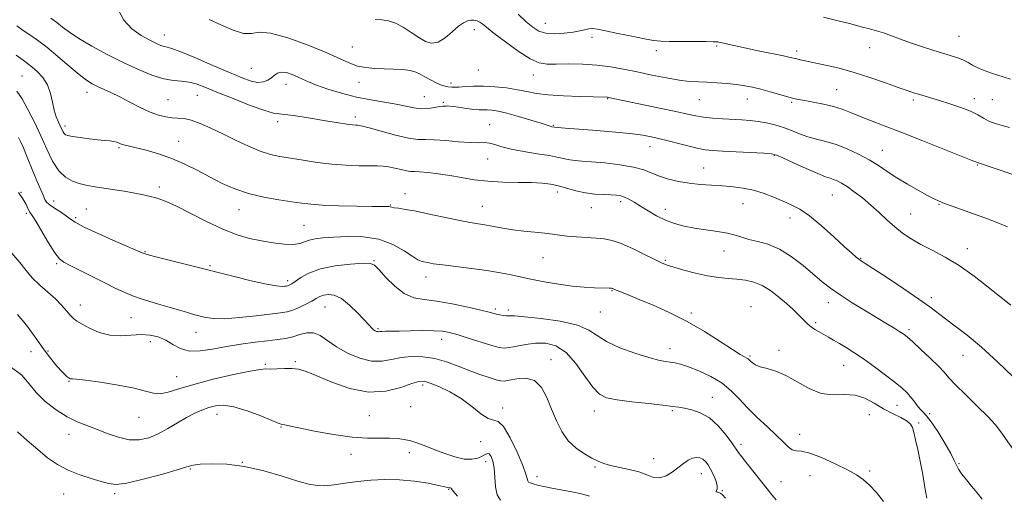
# Model space of a CAD drawing. Extents: x 2069800 to 2072700, y 309800 to 312700.
# Drawn here: x 2071038 to 2071411, y 310710 to 310890 of the extents above; entities that cross this region are included whole.
import ezdxf

# ---------------------------------------------------------------- set-up
doc = ezdxf.new("R2010")
doc.units = 0
doc.header["$MEASUREMENT"] = 0
for name, color, linetype, lineweight in [('CONTOUR INDEX', 41, 'Continuous', 13), ('CONTOUR INTERMEDIATE', 44, 'Continuous', 0), ('SPOT ELEVATION DTM', 2, 'Continuous', 13)]:
    doc.layers.add(name, color=color, linetype=linetype, lineweight=lineweight)

msp = doc.modelspace()

# ---------------------------------------------------------------- linework, layer by layer
at = {"layer": 'CONTOUR INDEX', "flags": 128}
for points, elevation in [([(2071075.691, 310893.92), (2071077.622, 310890.076), (2071080.67, 310886.867), (2071084.253, 310884.367), (2071087.583, 310882.532), (2071090.049, 310881.301), (2071091.748, 310880.557), (2071092.954, 310880.165), (2071094.048, 310879.932), (2071095.84, 310879.429), (2071099.246, 310878.171), (2071104.79, 310875.866), (2071111.421, 310873.009), (2071117.698, 310870.29), (2071122.494, 310868.277), (2071125.948, 310867.044), (2071128.516, 310866.543), (2071130.585, 310866.7), (2071132.278, 310867.342), (2071133.648, 310868.269), (2071134.788, 310869.272), (2071135.938, 310870.096), (2071137.377, 310870.477), (2071139.285, 310870.237), (2071141.449, 310869.541), (2071143.559, 310868.642), (2071145.459, 310867.727), (2071147.615, 310866.729), (2071150.648, 310865.517), (2071154.981, 310864.024), (2071160.246, 310862.433), (2071165.874, 310860.991), (2071171.357, 310859.879), (2071180.863, 310858.255), (2071184.54, 310857.504), (2071187.636, 310856.884), (2071190.409, 310856.57), (2071193.038, 310856.668), (2071195.396, 310857.011), (2071197.276, 310857.363), (2071198.542, 310857.542), (2071199.339, 310857.586), (2071199.885, 310857.589), (2071200.415, 310857.61), (2071201.245, 310857.586), (2071202.715, 310857.421), (2071207.725, 310856.633), (2071210.293, 310856.293), (2071212.302, 310856.158), (2071215.434, 310856.151), (2071217.183, 310856.025), (2071219.527, 310855.644), (2071222.847, 310854.87), (2071227.279, 310853.652), (2071231.986, 310852.266), (2071235.889, 310851.071), (2071238.192, 310850.338), (2071239.652, 310849.841), (2071239.952, 310849.763), (2071240.928, 310849.584), (2071244.946, 310849.239), (2071255.357, 310848.393), (2071262.698, 310847.768), (2071269.44, 310847.119), (2071274.417, 310846.498), (2071278.241, 310845.812), (2071281.973, 310844.93), (2071290.966, 310842.591), (2071295.006, 310841.6), (2071298.036, 310841.008), (2071300.845, 310840.7), (2071304.533, 310840.486), (2071320.298, 310839.676), (2071323.138, 310839.467), (2071325.037, 310839.01), (2071327.488, 310837.944), (2071331.526, 310836.075), (2071336.347, 310833.868), (2071340.688, 310831.953), (2071343.602, 310830.794), (2071345.397, 310830.192), (2071346.695, 310829.783), (2071348.044, 310829.239), (2071349.696, 310828.372), (2071351.829, 310827.032), (2071354.545, 310825.117), (2071357.644, 310822.738), (2071360.851, 310820.055), (2071363.949, 310817.228), (2071366.941, 310814.417), (2071369.888, 310811.778), (2071372.877, 310809.421), (2071376.099, 310807.255), (2071379.771, 310805.14), (2071384.061, 310802.913), (2071388.934, 310800.318), (2071394.304, 310797.073), (2071399.98, 310793.078), (2071405.338, 310788.951), (2071413.899, 310782.08)], 1240), ([(2071037.707, 310845.65), (2071038.602, 310843.928), (2071039.593, 310841.723), (2071040.779, 310838.889), (2071043.503, 310832.231), (2071044.863, 310828.973), (2071047.064, 310823.786), (2071047.774, 310822.197), (2071048.543, 310821.041), (2071049.781, 310819.945), (2071051.737, 310818.632), (2071054.002, 310817.21), (2071056.005, 310815.883), (2071057.467, 310814.752), (2071059.277, 310813.499), (2071062.619, 310811.699), (2071068.174, 310809.119), (2071074.615, 310806.286), (2071084.611, 310801.962), (2071084.99, 310801.784), (2071085.329, 310801.651), (2071086.478, 310801.324), (2071089.271, 310800.597), (2071108.009, 310795.846), (2071113.921, 310794.311), (2071119.448, 310792.907), (2071125.944, 310791.317), (2071131.734, 310790.019), (2071135.535, 310789.367), (2071137.633, 310789.212), (2071138.7, 310789.282), (2071139.325, 310789.357), (2071139.742, 310789.426), (2071140.099, 310789.532), (2071140.556, 310789.74), (2071141.33, 310790.211), (2071144.743, 310792.581), (2071147.849, 310794.281), (2071152.208, 310795.845), (2071157.803, 310796.97), (2071163.606, 310797.654), (2071168.337, 310797.977), (2071171.124, 310797.941), (2071172.749, 310797.246), (2071174.403, 310795.517), (2071177, 310792.605), (2071180.351, 310789.263), (2071183.985, 310786.471), (2071187.596, 310784.925), (2071191.529, 310784.201), (2071196.291, 310783.591), (2071202.107, 310782.567), (2071208.079, 310781.307), (2071213.03, 310780.168), (2071216.115, 310779.421), (2071218.98, 310778.7), (2071220.238, 310778.431), (2071221.571, 310778.201), (2071222.785, 310778.068), (2071223.899, 310778.048), (2071225.793, 310777.993), (2071229.563, 310777.713), (2071235.803, 310777.05), (2071243.111, 310775.979), (2071249.58, 310774.51), (2071253.888, 310772.668), (2071257.027, 310770.549), (2071260.572, 310768.267), (2071265.625, 310765.959), (2071271.399, 310763.862), (2071276.635, 310762.239), (2071280.377, 310761.264), (2071282.896, 310760.772), (2071284.766, 310760.51), (2071286.54, 310760.232), (2071288.685, 310759.719), (2071291.648, 310758.756), (2071295.673, 310757.187), (2071300.2, 310755.074), (2071304.465, 310752.535), (2071307.93, 310749.675), (2071310.95, 310746.532), (2071314.101, 310743.132), (2071317.773, 310739.544), (2071321.589, 310736.011), (2071324.984, 310732.822), (2071327.539, 310730.23), (2071329.422, 310728.351), (2071330.948, 310727.263), (2071332.473, 310726.916), (2071334.518, 310726.74), (2071337.648, 310726.032), (2071342.157, 310724.313), (2071347.262, 310721.979), (2071351.915, 310719.651), (2071355.347, 310717.76), (2071357.927, 310715.998), (2071360.305, 310713.872), (2071362.945, 310711.033), (2071365.564, 310707.716)], 1230), ([(2071037.326, 310734.09), (2071041.083, 310730.779), (2071045.033, 310727.334), (2071048.792, 310724.266), (2071052.523, 310721.658), (2071056.529, 310719.488), (2071060.958, 310717.726), (2071065.352, 310716.324), (2071069.102, 310715.229), (2071071.912, 310714.439), (2071074.741, 310714.167), (2071078.864, 310714.676), (2071085.042, 310716.087), (2071091.99, 310717.953), (2071097.907, 310719.681), (2071101.558, 310720.817), (2071103.955, 310721.448), (2071106.675, 310721.796), (2071110.958, 310721.996), (2071116.701, 310721.829), (2071123.467, 310720.987), (2071130.748, 310719.313), (2071137.756, 310717.251), (2071143.635, 310715.392), (2071147.821, 310714.208), (2071150.931, 310713.679), (2071153.878, 310713.664), (2071157.399, 310714.019), (2071161.549, 310714.588), (2071166.207, 310715.216), (2071171.262, 310715.747), (2071176.627, 310716.036), (2071182.22, 310715.937), (2071187.866, 310715.378), (2071193.01, 310714.569), (2071197.001, 310713.793), (2071199.392, 310713.272), (2071201.039, 310712.872), (2071201.554, 310712.82), (2071201.691, 310712.725), (2071201.85, 310712.423), (2071202.487, 310711.553), (2071204.148, 310709.699)], 1220)]:
    msp.add_lwpolyline(points, dxfattribs=dict(at, elevation=elevation))
at = {"layer": 'CONTOUR INTERMEDIATE', "flags": 128}
for points, elevation in [([(2071227.137, 310892.357), (2071230.18, 310889.546), (2071232.662, 310887.422), (2071234.989, 310886.01), (2071237.663, 310885.229), (2071241.009, 310884.989), (2071244.631, 310885.149), (2071247.954, 310885.553), (2071250.538, 310886.055), (2071252.467, 310886.528), (2071253.96, 310886.853), (2071255.318, 310886.922), (2071257.175, 310886.677), (2071260.245, 310886.068), (2071264.917, 310885.103), (2071270.27, 310884.009), (2071275.055, 310883.066), (2071278.428, 310882.487), (2071281.166, 310882.21), (2071284.449, 310882.104), (2071289.055, 310882.056), (2071298.438, 310882.006), (2071301.03, 310881.971), (2071302.256, 310881.926), (2071302.782, 310881.878), (2071303.211, 310881.818), (2071303.898, 310881.688), (2071305.135, 310881.417), (2071307.176, 310880.947), (2071310.121, 310880.28), (2071314.029, 310879.428), (2071318.797, 310878.431), (2071327.71, 310876.589), (2071330.274, 310876.03), (2071332.818, 310875.417), (2071334.08, 310875.131), (2071335.969, 310874.732), (2071338.867, 310874.135), (2071343.033, 310873.261), (2071348.249, 310872.049), (2071354.173, 310870.441), (2071360.408, 310868.454), (2071366.317, 310866.39), (2071371.205, 310864.623), (2071374.602, 310863.425), (2071376.943, 310862.652), (2071378.885, 310862.058), (2071386.83, 310859.68), (2071390.773, 310858.464), (2071394.913, 310857.085), (2071398.593, 310855.651), (2071401.355, 310854.261), (2071403.511, 310852.986), (2071405.571, 310851.886), (2071407.937, 310850.991), (2071410.586, 310850.217), (2071413.393, 310849.447)], 1246), ([(2071049.976, 310890.876), (2071052.27, 310889.225), (2071054.487, 310887.526), (2071057.081, 310885.593), (2071060.648, 310883.229), (2071065.572, 310880.328), (2071071.399, 310877.155), (2071077.462, 310874.067), (2071083.186, 310871.381), (2071088.343, 310869.27), (2071092.795, 310867.865), (2071096.469, 310867.206), (2071099.558, 310866.951), (2071102.319, 310866.668), (2071105.077, 310865.98), (2071108.417, 310864.741), (2071112.992, 310862.863), (2071119.099, 310860.381), (2071125.617, 310857.82), (2071131.072, 310855.83), (2071134.451, 310854.859), (2071136.586, 310854.572), (2071138.769, 310854.432), (2071141.997, 310854.018), (2071146.093, 310853.357), (2071155.014, 310851.835), (2071159.001, 310851.184), (2071162.18, 310850.701), (2071164.3, 310850.43), (2071165.566, 310850.322), (2071166.298, 310850.3), (2071166.899, 310850.263), (2071168.101, 310850.005), (2071170.72, 310849.292), (2071175.213, 310848.015), (2071180.603, 310846.55), (2071185.557, 310845.398), (2071189.142, 310844.909), (2071192.033, 310844.841), (2071195.304, 310844.801), (2071199.69, 310844.502), (2071204.559, 310844.074), (2071208.937, 310843.753), (2071212.106, 310843.69), (2071214.361, 310843.702), (2071216.252, 310843.52), (2071218.301, 310842.952), (2071220.926, 310842.109), (2071224.517, 310841.177), (2071229.243, 310840.308), (2071234.383, 310839.52), (2071238.997, 310838.797), (2071242.382, 310838.133), (2071244.794, 310837.567), (2071246.73, 310837.148), (2071248.696, 310836.895), (2071251.235, 310836.706), (2071254.898, 310836.448), (2071259.967, 310836.006), (2071265.635, 310835.349), (2071270.823, 310834.462), (2071274.751, 310833.357), (2071277.828, 310832.141), (2071280.763, 310830.945), (2071284.122, 310829.883), (2071287.905, 310829), (2071291.973, 310828.322), (2071296.189, 310827.859), (2071300.433, 310827.542), (2071304.59, 310827.286), (2071308.581, 310826.99), (2071312.482, 310826.504), (2071316.404, 310825.663), (2071320.401, 310824.376), (2071324.287, 310822.851), (2071327.816, 310821.37), (2071330.882, 310820.064), (2071333.926, 310818.472), (2071337.529, 310815.981), (2071342.026, 310812.248), (2071346.765, 310808.005), (2071350.85, 310804.252), (2071353.605, 310801.751), (2071355.255, 310800.315), (2071356.244, 310799.52), (2071357.098, 310798.908), (2071358.649, 310797.891), (2071361.806, 310795.848), (2071367.075, 310792.42), (2071373.337, 310788.292), (2071379.069, 310784.411), (2071383.165, 310781.471), (2071389.121, 310776.894), (2071392.777, 310774.174), (2071397.313, 310770.69), (2071402.718, 310766.19), (2071408.816, 310760.655), (2071414.766, 310754.985)], 1238), ([(2071110.034, 310890.414), (2071114.477, 310888.4), (2071119.096, 310886.386), (2071123.086, 310885.144), (2071126.012, 310885.131), (2071128.925, 310885.533), (2071133.248, 310885.22), (2071139.873, 310883.395), (2071147.583, 310880.599), (2071154.633, 310877.702), (2071163.306, 310873.8), (2071166.303, 310872.745), (2071169.452, 310872.14), (2071172.843, 310871.844), (2071176.399, 310871.709), (2071180.006, 310871.596), (2071183.387, 310871.403), (2071186.224, 310871.04), (2071188.329, 310870.435), (2071190.026, 310869.606), (2071191.769, 310868.595), (2071193.871, 310867.465), (2071196.09, 310866.386), (2071198.046, 310865.552), (2071199.455, 310865.1), (2071200.433, 310864.925), (2071201.956, 310864.794), (2071203.002, 310864.746), (2071204.616, 310864.793), (2071207.02, 310864.966), (2071210.183, 310865.145), (2071214.006, 310865.168), (2071218.336, 310864.913), (2071222.786, 310864.423), (2071226.913, 310863.777), (2071230.482, 310863.06), (2071234.096, 310862.365), (2071238.569, 310861.786), (2071244.352, 310861.396), (2071250.463, 310861.166), (2071255.557, 310861.045), (2071260.702, 310860.938), (2071261.065, 310860.906), (2071261.409, 310860.85), (2071280.708, 310856.82), (2071286.958, 310855.482), (2071291.366, 310854.499), (2071294.508, 310853.834), (2071297.411, 310853.378), (2071300.859, 310853.034), (2071304.678, 310852.765), (2071311.882, 310852.358), (2071315.042, 310852.116), (2071318.128, 310851.746), (2071321.284, 310851.179), (2071324.483, 310850.404), (2071327.653, 310849.422), (2071330.749, 310848.26), (2071333.829, 310847.053), (2071336.978, 310845.961), (2071340.281, 310845.071), (2071343.821, 310844.18), (2071347.683, 310843.013), (2071351.88, 310841.373), (2071356.149, 310839.372), (2071360.159, 310837.201), (2071363.7, 310835.008), (2071367.066, 310832.769), (2071370.673, 310830.419), (2071374.763, 310827.952), (2071378.867, 310825.61), (2071382.343, 310823.693), (2071384.778, 310822.398), (2071386.681, 310821.495), (2071388.793, 310820.647), (2071391.703, 310819.58), (2071399.705, 310816.729), (2071404.391, 310815.032), (2071408.915, 310813.331), (2071412.668, 310811.811)], 1242), ([(2071172.975, 310890.408), (2071175.514, 310890.292), (2071178.027, 310889.919), (2071180.691, 310889.017), (2071183.614, 310887.428), (2071186.621, 310885.465), (2071189.463, 310883.556), (2071191.977, 310882.11), (2071194.33, 310881.445), (2071196.772, 310881.856), (2071199.459, 310883.465), (2071202.166, 310885.697), (2071204.576, 310887.801), (2071206.458, 310889.186), (2071207.926, 310889.9), (2071209.183, 310890.154), (2071210.391, 310890.122), (2071211.56, 310889.855), (2071212.657, 310889.369), (2071213.761, 310888.619), (2071218.105, 310885.125), (2071222.291, 310881.903), (2071227.163, 310878.382), (2071231.675, 310875.507), (2071235.115, 310873.974), (2071238.088, 310873.486), (2071241.53, 310873.495), (2071246.117, 310873.531), (2071251.475, 310873.428), (2071256.969, 310873.095), (2071262.126, 310872.466), (2071267.121, 310871.582), (2071272.292, 310870.51), (2071277.827, 310869.335), (2071283.32, 310868.229), (2071288.217, 310867.382), (2071292.148, 310866.925), (2071295.487, 310866.73), (2071298.791, 310866.611), (2071302.465, 310866.414), (2071306.293, 310866.121), (2071309.905, 310865.748), (2071313.055, 310865.298), (2071316.006, 310864.721), (2071319.149, 310863.952), (2071322.715, 310862.971), (2071329.368, 310861.056), (2071331.564, 310860.466), (2071333.435, 310860.05), (2071335.74, 310859.632), (2071339.008, 310859.061), (2071342.847, 310858.317), (2071346.635, 310857.41), (2071349.935, 310856.346), (2071353.049, 310855.12), (2071356.462, 310853.724), (2071360.628, 310852.118), (2071365.881, 310850.14), (2071372.52, 310847.597), (2071380.528, 310844.443), (2071398.903, 310837.101), (2071401.215, 310836.203), (2071401.446, 310836.08), (2071401.673, 310835.999), (2071404.891, 310834.928), (2071418.095, 310830.473)], 1244), ([(2071342.911, 310891.235), (2071348.468, 310889.924), (2071353.244, 310888.695), (2071357.182, 310887.653), (2071360.306, 310886.854), (2071362.971, 310886.147), (2071365.612, 310885.333), (2071368.596, 310884.258), (2071372.001, 310882.971), (2071375.837, 310881.569), (2071380.045, 310880.149), (2071384.284, 310878.801), (2071391.311, 310876.651), (2071393.846, 310875.816), (2071395.903, 310874.986), (2071397.659, 310874.068), (2071399.37, 310873.084), (2071401.312, 310872.086), (2071403.715, 310871.105), (2071406.612, 310870.09), (2071413.762, 310867.712)], 1248), ([(2071037.158, 310887.972), (2071039.554, 310886.26), (2071042.115, 310884.551), (2071045.021, 310882.528), (2071048.506, 310879.864), (2071052.651, 310876.412), (2071056.944, 310872.729), (2071060.72, 310869.549), (2071063.513, 310867.409), (2071065.652, 310866.056), (2071067.667, 310865.041), (2071072.806, 310862.68), (2071076.122, 310861.061), (2071079.935, 310859.085), (2071083.918, 310857.038), (2071087.668, 310855.285), (2071090.874, 310854.105), (2071093.592, 310853.439), (2071095.968, 310853.139), (2071098.177, 310853.032), (2071100.497, 310852.836), (2071103.233, 310852.239), (2071106.623, 310851.01), (2071110.63, 310849.224), (2071115.147, 310847.036), (2071120.02, 310844.63), (2071124.899, 310842.313), (2071129.383, 310840.424), (2071133.238, 310839.192), (2071136.874, 310838.41), (2071140.866, 310837.764), (2071145.633, 310837.015), (2071150.976, 310836.238), (2071156.541, 310835.585), (2071161.968, 310835.172), (2071166.878, 310834.966), (2071170.889, 310834.898), (2071173.776, 310834.889), (2071175.958, 310834.824), (2071178.012, 310834.576), (2071180.356, 310834.077), (2071182.757, 310833.484), (2071184.823, 310833.011), (2071186.335, 310832.805), (2071187.777, 310832.748), (2071189.805, 310832.652), (2071192.901, 310832.366), (2071196.833, 310831.881), (2071201.194, 310831.222), (2071205.68, 310830.44), (2071210.412, 310829.671), (2071215.615, 310829.076), (2071221.363, 310828.763), (2071227.129, 310828.633), (2071232.233, 310828.534), (2071236.203, 310828.331), (2071239.394, 310827.948), (2071242.371, 310827.324), (2071249.043, 310825.494), (2071252.645, 310824.699), (2071256.254, 310824.227), (2071259.608, 310824.006), (2071262.408, 310823.905), (2071264.471, 310823.793), (2071266.048, 310823.558), (2071267.502, 310823.089), (2071269.149, 310822.295), (2071271.126, 310821.154), (2071273.524, 310819.664), (2071276.39, 310817.868), (2071279.599, 310815.99), (2071282.981, 310814.301), (2071286.423, 310813.005), (2071290.035, 310812.049), (2071293.981, 310811.314), (2071298.316, 310810.686), (2071302.641, 310810.081), (2071306.449, 310809.417), (2071309.413, 310808.643), (2071311.941, 310807.818), (2071314.625, 310807.029), (2071317.931, 310806.272), (2071321.822, 310805.196), (2071326.137, 310803.358), (2071330.679, 310800.498), (2071335.117, 310797.081), (2071342.401, 310790.975), (2071345.548, 310788.516), (2071349.195, 310785.958), (2071353.771, 310783.02), (2071358.762, 310779.954), (2071367.124, 310774.913), (2071369.891, 310773.229), (2071371.862, 310772.003), (2071373.268, 310771.065), (2071374.67, 310769.955), (2071376.711, 310768.143), (2071379.787, 310765.308), (2071383.301, 310761.988), (2071386.409, 310758.932), (2071388.567, 310756.634), (2071390.43, 310754.557), (2071392.953, 310751.907), (2071396.765, 310748.159), (2071401.177, 310743.865), (2071405.171, 310739.846), (2071408.011, 310736.689), (2071410.07, 310734.04), (2071416.675, 310724.769)], 1236), ([(2071036.868, 310876.824), (2071039.466, 310874.986), (2071041.219, 310873.724), (2071042.835, 310872.453), (2071044.827, 310870.694), (2071046.949, 310868.388), (2071048.761, 310865.58), (2071049.949, 310862.366), (2071050.702, 310859.05), (2071051.336, 310855.983), (2071052.09, 310853.446), (2071052.903, 310851.433), (2071054.198, 310848.659), (2071054.631, 310847.77), (2071055.024, 310847.147), (2071055.516, 310846.728), (2071056.455, 310846.409), (2071058.241, 310846.071), (2071061.092, 310845.634), (2071064.503, 310845.168), (2071067.784, 310844.78), (2071070.392, 310844.54), (2071072.358, 310844.372), (2071073.858, 310844.164), (2071075.06, 310843.835), (2071077.08, 310843.047), (2071078.196, 310842.712), (2071079.819, 310842.321), (2071082.38, 310841.725), (2071086.157, 310840.794), (2071090.809, 310839.473), (2071095.842, 310837.722), (2071100.838, 310835.546), (2071105.701, 310833.109), (2071110.409, 310830.62), (2071115, 310828.266), (2071119.731, 310826.158), (2071124.918, 310824.387), (2071130.691, 310823.016), (2071136.448, 310821.997), (2071141.406, 310821.258), (2071145.124, 310820.726), (2071148.542, 310820.343), (2071152.944, 310820.054), (2071159.132, 310819.814), (2071165.967, 310819.628), (2071171.829, 310819.513), (2071175.496, 310819.474), (2071177.353, 310819.469), (2071178.184, 310819.444), (2071178.693, 310819.358), (2071179.262, 310819.217), (2071180.19, 310819.04), (2071181.791, 310818.814), (2071184.429, 310818.411), (2071188.482, 310817.67), (2071194.06, 310816.516), (2071200.21, 310815.197), (2071205.71, 310814.048), (2071209.671, 310813.306), (2071215.081, 310812.415), (2071217.951, 310811.865), (2071221.282, 310811.239), (2071225.079, 310810.647), (2071229.272, 310810.168), (2071233.47, 310809.775), (2071237.203, 310809.409), (2071240.18, 310809.03), (2071242.812, 310808.655), (2071245.69, 310808.314), (2071249.218, 310808.032), (2071256.693, 310807.547), (2071259.784, 310807.243), (2071262.755, 310806.635), (2071266.211, 310805.444), (2071270.515, 310803.53), (2071275.036, 310801.318), (2071278.897, 310799.376), (2071281.531, 310798.106), (2071283.623, 310797.264), (2071286.167, 310796.444), (2071289.879, 310795.355), (2071294.359, 310794.164), (2071298.927, 310793.155), (2071303.039, 310792.534), (2071306.708, 310792.191), (2071310.083, 310791.936), (2071313.301, 310791.574), (2071316.455, 310790.875), (2071319.624, 310789.598), (2071322.843, 310787.609), (2071325.97, 310785.188), (2071328.817, 310782.718), (2071331.232, 310780.516), (2071333.21, 310778.641), (2071334.778, 310777.086), (2071335.998, 310775.828), (2071337.064, 310774.779), (2071338.202, 310773.835), (2071339.587, 310772.906), (2071341.189, 310771.963), (2071344.749, 310769.965), (2071346.716, 310768.838), (2071348.916, 310767.549), (2071351.446, 310766.027), (2071354.432, 310764.134), (2071358.005, 310761.718), (2071362.169, 310758.737), (2071366.401, 310755.587), (2071370.05, 310752.778), (2071372.64, 310750.669), (2071374.41, 310749.034), (2071375.774, 310747.498), (2071377.071, 310745.794), (2071378.331, 310744.081), (2071379.508, 310742.626), (2071380.616, 310741.525), (2071381.914, 310740.197), (2071383.724, 310737.889), (2071386.206, 310734.158), (2071388.879, 310729.79), (2071391.102, 310725.879), (2071392.432, 310723.226), (2071393.227, 310721.459), (2071394.045, 310719.914), (2071395.323, 310718.058), (2071397.027, 310715.867), (2071399.004, 310713.45), (2071401.086, 310710.93), (2071403.054, 310708.5)], 1234), ([(2071037.095, 310863.249), (2071039.09, 310860.268), (2071041.343, 310856.241), (2071043.799, 310851.413), (2071046.237, 310846.246), (2071048.498, 310841.194), (2071050.692, 310836.659), (2071052.992, 310833.031), (2071055.518, 310830.58), (2071058.167, 310829.081), (2071060.782, 310828.188), (2071063.295, 310827.589), (2071066, 310827.111), (2071073.352, 310826.004), (2071077.75, 310825.303), (2071081.845, 310824.585), (2071085.145, 310823.907), (2071087.726, 310823.289), (2071089.806, 310822.743), (2071091.691, 310822.204), (2071094.04, 310821.315), (2071097.602, 310819.646), (2071102.836, 310816.957), (2071109.036, 310813.791), (2071115.209, 310810.882), (2071120.59, 310808.794), (2071125.328, 310807.412), (2071129.804, 310806.452), (2071134.265, 310805.698), (2071138.425, 310805.21), (2071141.866, 310805.119), (2071144.329, 310805.489), (2071146.186, 310806.129), (2071147.967, 310806.783), (2071150.167, 310807.255), (2071153.136, 310807.586), (2071157.184, 310807.881), (2071162.455, 310808.15), (2071168.411, 310808.039), (2071174.345, 310807.105), (2071179.632, 310805.109), (2071183.978, 310802.638), (2071187.173, 310800.489), (2071189.14, 310799.255), (2071190.338, 310798.726), (2071191.357, 310798.493), (2071192.763, 310798.214), (2071195.014, 310797.825), (2071198.54, 310797.327), (2071209.425, 310796.027), (2071215.289, 310795.234), (2071220.414, 310794.372), (2071224.555, 310793.544), (2071229.572, 310792.423), (2071231.31, 310792.054), (2071233.787, 310791.565), (2071237.697, 310790.829), (2071242.565, 310789.996), (2071247.624, 310789.286), (2071252.202, 310788.865), (2071256.02, 310788.677), (2071261.741, 310788.538), (2071262.563, 310788.491), (2071262.761, 310788.459), (2071262.934, 310788.402), (2071263.675, 310788.079), (2071264.62, 310787.686), (2071268.816, 310785.994), (2071272.685, 310784.419), (2071278.01, 310782.197), (2071284.36, 310779.346), (2071291.152, 310775.914), (2071297.804, 310772.049), (2071303.738, 310768.284), (2071308.377, 310765.251), (2071311.329, 310763.403), (2071312.946, 310762.478), (2071313.766, 310762.034), (2071314.267, 310761.692), (2071314.677, 310761.318), (2071315.167, 310760.837), (2071315.91, 310760.204), (2071317.095, 310759.483), (2071318.915, 310758.77), (2071321.509, 310758.077), (2071324.8, 310757.108), (2071328.654, 310755.487), (2071337.454, 310750.459), (2071342.045, 310748.607), (2071346.536, 310748.066), (2071350.835, 310748.186), (2071354.869, 310748.011), (2071358.598, 310746.831), (2071362.127, 310744.932), (2071365.595, 310742.847), (2071369.05, 310741.012), (2071372.172, 310739.473), (2071374.545, 310738.177), (2071375.905, 310737.017), (2071376.587, 310735.676), (2071377.077, 310733.779), (2071377.759, 310731.027), (2071378.623, 310727.404), (2071379.557, 310722.968), (2071380.465, 310717.907), (2071381.309, 310712.931), (2071382.065, 310708.879)], 1232), ([(2071037.747, 310824.83), (2071039.436, 310822.412), (2071040.618, 310820.214), (2071041.443, 310818.509), (2071042.099, 310817.379), (2071042.94, 310816.138), (2071044.359, 310813.907), (2071049.173, 310805.779), (2071051.529, 310801.993), (2071053.277, 310799.686), (2071054.967, 310798.338), (2071057.381, 310797.078), (2071070.187, 310790.669), (2071074.401, 310788.596), (2071078.109, 310786.854), (2071081.347, 310785.475), (2071084.231, 310784.444), (2071087.202, 310783.548), (2071090.782, 310782.526), (2071095.276, 310781.206), (2071100.127, 310779.761), (2071104.564, 310778.453), (2071108.112, 310777.505), (2071111.499, 310776.993), (2071115.751, 310776.954), (2071121.498, 310777.377), (2071127.795, 310778.045), (2071137.049, 310779.142), (2071139.551, 310779.558), (2071141.692, 310780.193), (2071144.139, 310781.217), (2071146.696, 310782.458), (2071148.946, 310783.662), (2071150.61, 310784.626), (2071151.948, 310785.343), (2071153.354, 310785.855), (2071155.157, 310786.132), (2071157.42, 310785.837), (2071160.141, 310784.559), (2071163.241, 310782.094), (2071166.319, 310779.066), (2071170.625, 310774.45), (2071171.677, 310773.381), (2071172.353, 310772.785), (2071172.906, 310772.399), (2071173.39, 310772.159), (2071173.806, 310772.049), (2071174.189, 310772.047), (2071174.693, 310772.104), (2071175.504, 310772.167), (2071176.821, 310772.196), (2071178.907, 310772.215), (2071182.038, 310772.262), (2071186.297, 310772.354), (2071190.99, 310772.428), (2071195.227, 310772.4), (2071198.416, 310772.183), (2071201.158, 310771.68), (2071204.349, 310770.791), (2071208.575, 310769.49), (2071213.173, 310768.049), (2071217.168, 310766.813), (2071219.886, 310766.062), (2071221.852, 310765.811), (2071223.891, 310766.009), (2071226.645, 310766.565), (2071230.023, 310767.226), (2071233.751, 310767.697), (2071237.59, 310767.652), (2071241.452, 310766.631), (2071245.283, 310764.137), (2071249.006, 310759.976), (2071252.451, 310755.148), (2071255.424, 310750.951), (2071257.916, 310748.354), (2071260.669, 310747.01), (2071264.608, 310746.242), (2071270.261, 310745.504), (2071276.56, 310744.773), (2071282.037, 310744.158), (2071285.643, 310743.726), (2071288.001, 310743.387), (2071290.152, 310743.012), (2071292.911, 310742.43), (2071296.185, 310741.322), (2071299.657, 310739.329), (2071303.009, 310736.293), (2071305.943, 310732.86), (2071308.16, 310729.876), (2071310.548, 310726.412), (2071311.902, 310724.569), (2071314.06, 310721.797), (2071321.477, 310712.441), (2071323.298, 310710.213), (2071324.976, 310708.358)], 1228), ([(2071035.269, 310801.771), (2071038.287, 310798.262), (2071040.628, 310795.23), (2071042.968, 310792.439), (2071045.799, 310789.703), (2071048.874, 310787.021), (2071051.761, 310784.444), (2071054.118, 310782.037), (2071055.958, 310779.924), (2071057.384, 310778.245), (2071058.561, 310777.055), (2071059.89, 310776.064), (2071061.836, 310774.898), (2071064.727, 310773.331), (2071068.357, 310771.743), (2071072.383, 310770.663), (2071076.496, 310770.445), (2071084.27, 310770.99), (2071087.664, 310770.78), (2071090.732, 310770.042), (2071093.554, 310768.81), (2071096.251, 310767.2), (2071099.112, 310765.658), (2071102.468, 310764.714), (2071106.563, 310764.737), (2071111.314, 310765.457), (2071116.549, 310766.444), (2071122.052, 310767.34), (2071127.41, 310768.071), (2071132.161, 310768.633), (2071135.98, 310769.056), (2071139.077, 310769.486), (2071141.795, 310770.101), (2071144.421, 310770.961), (2071147.002, 310771.65), (2071149.526, 310771.633), (2071152.04, 310770.533), (2071158.237, 310766.254), (2071162.457, 310763.898), (2071167.085, 310761.953), (2071171.566, 310760.842), (2071175.5, 310760.819), (2071179.109, 310761.477), (2071182.769, 310762.244), (2071186.772, 310762.634), (2071191.062, 310762.508), (2071195.501, 310761.814), (2071199.959, 310760.555), (2071204.354, 310758.958), (2071208.613, 310757.308), (2071212.625, 310755.847), (2071216.12, 310754.668), (2071218.787, 310753.821), (2071220.504, 310753.353), (2071221.886, 310753.279), (2071223.737, 310753.609), (2071226.607, 310754.22), (2071230.045, 310754.46), (2071233.346, 310753.546), (2071235.973, 310750.939), (2071238.044, 310747.077), (2071239.843, 310742.647), (2071241.641, 310738.253), (2071243.66, 310734.188), (2071246.109, 310730.668), (2071249.086, 310727.853), (2071252.244, 310725.696), (2071255.127, 310724.095), (2071257.446, 310722.941), (2071259.6, 310722.085), (2071262.158, 310721.368), (2071269.253, 310719.833), (2071272.856, 310718.852), (2071275.884, 310717.718), (2071278.459, 310716.807), (2071280.836, 310716.583), (2071283.215, 310717.359), (2071285.559, 310718.829), (2071289.779, 310722.081), (2071291.584, 310723.303), (2071293.21, 310724.097), (2071294.678, 310724.391), (2071295.991, 310724.232), (2071297.15, 310723.698), (2071298.169, 310722.839), (2071299.125, 310721.607), (2071300.108, 310719.929), (2071301.15, 310717.813), (2071302.058, 310715.602), (2071302.577, 310713.72), (2071302.564, 310712.486), (2071302.306, 310711.795), (2071302.196, 310711.438), (2071302.525, 310711.221), (2071303.172, 310711.025), (2071303.911, 310710.75), (2071304.641, 310710.215), (2071305.768, 310708.92)], 1226), ([(2071037.435, 310778.519), (2071040.799, 310774.453), (2071044.041, 310769.992), (2071047.104, 310765.677), (2071049.918, 310761.97), (2071052.35, 310759.013), (2071054.254, 310756.868), (2071055.537, 310755.545), (2071056.328, 310754.838), (2071056.808, 310754.49), (2071057.141, 310754.283), (2071057.421, 310754.166), (2071057.725, 310754.13), (2071058.262, 310754.136), (2071059.775, 310754.035), (2071063.141, 310753.649), (2071068.813, 310752.86), (2071075.543, 310751.784), (2071081.661, 310750.6), (2071085.931, 310749.496), (2071088.869, 310748.722), (2071091.425, 310748.539), (2071094.473, 310749.132), (2071098.577, 310750.376), (2071104.222, 310752.069), (2071111.534, 310753.985), (2071119.195, 310755.791), (2071125.525, 310757.131), (2071129.347, 310757.761), (2071131.483, 310757.902), (2071133.255, 310757.886), (2071135.681, 310757.969), (2071138.566, 310758.081), (2071141.414, 310758.073), (2071143.949, 310757.778), (2071146.793, 310756.959), (2071150.788, 310755.362), (2071156.495, 310752.944), (2071163.334, 310750.521), (2071170.438, 310749.121), (2071177.023, 310749.44), (2071182.618, 310750.845), (2071186.834, 310752.368), (2071189.519, 310753.214), (2071191.475, 310753.267), (2071193.743, 310752.581), (2071197.093, 310751.211), (2071201.217, 310749.218), (2071205.537, 310746.663), (2071209.547, 310743.712), (2071213.019, 310740.959), (2071215.799, 310739.101), (2071219.583, 310737.951), (2071221.546, 310736.046), (2071224.075, 310731.797), (2071226.732, 310726.342), (2071228.886, 310721.343), (2071230.078, 310718.086), (2071230.562, 310716.341), (2071230.766, 310715.5), (2071231.077, 310715.029), (2071231.701, 310714.703), (2071232.804, 310714.369), (2071234.521, 310713.91), (2071236.892, 310713.336), (2071239.928, 310712.692), (2071247.441, 310711.29), (2071251.115, 310710.516), (2071254.23, 310709.694)], 1224), ([(2071034.635, 310758.785), (2071038.968, 310755.517), (2071041.779, 310752.249), (2071044.415, 310748.93), (2071047.906, 310745.572), (2071052.014, 310742.425), (2071056.182, 310739.797), (2071059.995, 310737.885), (2071063.617, 310736.422), (2071067.352, 310735.028), (2071071.412, 310733.457), (2071075.625, 310732.002), (2071079.727, 310731.09), (2071083.526, 310731.054), (2071087.128, 310731.845), (2071090.714, 310733.319), (2071094.401, 310735.3), (2071098.054, 310737.475), (2071101.479, 310739.5), (2071104.532, 310741.104), (2071107.289, 310742.321), (2071109.88, 310743.257), (2071112.488, 310743.953), (2071115.519, 310744.165), (2071119.434, 310743.581), (2071124.425, 310742.055), (2071129.605, 310740.096), (2071133.819, 310738.381), (2071136.236, 310737.419), (2071137.315, 310737.042), (2071138.596, 310736.737), (2071140.386, 310736.329), (2071144.014, 310735.547), (2071149.92, 310734.341), (2071157.098, 310733.031), (2071164.178, 310732.031), (2071170.061, 310731.634), (2071174.72, 310731.637), (2071178.401, 310731.716), (2071181.363, 310731.599), (2071183.922, 310731.229), (2071186.408, 310730.605), (2071189.108, 310729.727), (2071192.128, 310728.617), (2071195.528, 310727.301), (2071199.296, 310725.857), (2071203.129, 310724.567), (2071206.649, 310723.763), (2071209.552, 310723.675), (2071211.818, 310724.121), (2071213.498, 310724.813), (2071214.67, 310725.473), (2071215.507, 310725.843), (2071216.205, 310725.674), (2071216.91, 310724.749), (2071217.56, 310722.989), (2071218.038, 310720.348), (2071218.302, 310716.912), (2071218.592, 310713.283), (2071219.221, 310710.199), (2071220.48, 310708.183)], 1222)]:
    msp.add_lwpolyline(points, dxfattribs=dict(at, elevation=elevation))
at = {"layer": 'SPOT ELEVATION DTM'}
for p in [(2071237.43, 310888.91, 1246.8), (2071093.01, 310884.47, 1240.7), (2071210.5, 310886.55, 1243.36), (2071255.18, 310883.67, 1245.6), (2071394.2, 310884.02, 1248.9), (2071164.32, 310879.97, 1242.86), (2071279.5, 310878.59, 1245.6), (2071302.37, 310880.3, 1245.8), (2071332.74, 310878.45, 1246.4), (2071360.38, 310879.71, 1247.3), (2071126.02, 310871.85, 1241.1), (2071211.99, 310871.23, 1243.2), (2071039.09, 310869, 1232.91), (2071166.88, 310866.54, 1241.4), (2071201.73, 310866.27, 1242.4), (2071232.92, 310869.4, 1243.34), (2071063.75, 310862.75, 1235.4), (2071139.16, 310865.78, 1239.3), (2071347.9, 310863.85, 1244.9), (2071094.45, 310859.99, 1237), (2071105.56, 310861.66, 1237.1), (2071191.54, 310861.1, 1240.9), (2071198.82, 310858.94, 1240.2), (2071261.05, 310860.33, 1241.9), (2071295.82, 310860.02, 1243.1), (2071314.06, 310860.22, 1243.3), (2071330.85, 310859.03, 1243.8), (2071376.87, 310859.9, 1245.7), (2071400.03, 310860.4, 1246.5), (2071406.9, 310860.04, 1247.1), (2071136.02, 310851.7, 1237.6), (2071165.38, 310853.38, 1238.4), (2071055.43, 310849.97, 1234.4), (2071216.32, 310850.56, 1238.76), (2071240.52, 310850.22, 1240.1), (2071098.43, 310844.19, 1234.8), (2071075.8, 310841.77, 1233.8), (2071277.07, 310842.12, 1239.3), (2071365.13, 310840.85, 1242.8), (2071215.61, 310837.53, 1237.2), (2071324.25, 310838.88, 1239.9), (2071297.4, 310834.1, 1238.9), (2071401.24, 310835.29, 1243.9), (2071038.73, 310824.91, 1228), (2071091.18, 310826.89, 1232.4), (2071242.01, 310825.04, 1235.5), (2071051.14, 310821.64, 1230.8), (2071184.31, 310824.34, 1234.6), (2071265.94, 310821.36, 1235.6), (2071346.25, 310823.83, 1239.1), (2071063.42, 310818.56, 1231), (2071121.38, 310818.31, 1233.3), (2071178.7, 310820.08, 1234.1), (2071213.53, 310819.62, 1234.8), (2071254.94, 310819.03, 1235.2), (2071282.98, 310818.44, 1236.6), (2071312.39, 310820.55, 1237.1), (2071386.64, 310820.32, 1241.9), (2071040.75, 310816.9, 1227.7), (2071059.41, 310815.24, 1230.3), (2071330.13, 310815.2, 1237.4), (2071375.95, 310816.71, 1240.9), (2071145.94, 310812.41, 1233), (2071305.19, 310802.67, 1235.3), (2071397.4, 310803.54, 1240.6), (2071085.73, 310802.34, 1230.1), (2071172.49, 310798.99, 1230.1), (2071236.56, 310800.1, 1233.1), (2071282.96, 310799.13, 1234.2), (2071357.02, 310799.82, 1238.1), (2071052.21, 310797.86, 1227.8), (2071110.32, 310797.05, 1230.2), (2071139.78, 310791.4, 1230.4), (2071192.22, 310792.74, 1231.4), (2071262.77, 310787.55, 1231.9), (2071383.78, 310784.94, 1238.4), (2071061.18, 310782.14, 1226.6), (2071153.87, 310781.36, 1227.1), (2071218.43, 310780.64, 1230.3), (2071223.4, 310780.32, 1230.4), (2071315.41, 310781.5, 1232.7), (2071344.71, 310782.99, 1235.4), (2071080.4, 310777.4, 1227.1), (2071258.25, 310779.5, 1231.1), (2071292.79, 310779.1, 1232.3), (2071174.03, 310773.17, 1228.2), (2071339.95, 310775.49, 1234.3), (2071375.22, 310772.77, 1236.3), (2071105.08, 310771.75, 1227.3), (2071198.13, 310769.14, 1227.4), (2071087.73, 310768.29, 1225.3), (2071284.7, 310765.56, 1230.6), (2071042.54, 310764.47, 1222.7), (2071048.97, 310764.7, 1224.4), (2071239.61, 310761.48, 1226.6), (2071314.97, 310762.87, 1232.2), (2071326.05, 310765, 1232.4), (2071395.8, 310763.11, 1237.2), (2071131.3, 310759.68, 1224.2), (2071142.69, 310760.62, 1224.2), (2071350.56, 310759.24, 1233.2), (2071097.68, 310754.97, 1224.8), (2071056.84, 310753.27, 1223.9), (2071190.96, 310751.78, 1223.6), (2071300.7, 310747.16, 1228.7), (2071186.44, 310743.65, 1224.1), (2071221.26, 310743.05, 1224.4), (2071370.75, 310744.11, 1233.2), (2071083.46, 310739.55, 1223.2), (2071113, 310740.65, 1221.3), (2071170.76, 310740.23, 1223.1), (2071256.07, 310741.97, 1227.4), (2071285.53, 310742.15, 1227.8), (2071360.2, 310740.54, 1230.8), (2071383.06, 310740.99, 1234.3), (2071137.26, 310735.97, 1221.9), (2071378.97, 310737.45, 1232.2), (2071056.96, 310733.13, 1221.3), (2071333.88, 310733.12, 1230.8), (2071212.88, 310730.37, 1223.6), (2071311.63, 310729.38, 1228.4), (2071163.83, 310725.54, 1221.36), (2071185.86, 310726.17, 1221.2), (2071122.59, 310722.46, 1220), (2071214.83, 310722.81, 1221.4), (2071256.25, 310720.76, 1225.8), (2071278.5, 310723.94, 1226.8), (2071394.27, 310722.01, 1234.2), (2071102.91, 310720.01, 1219.87), (2071234.23, 310717.09, 1224.6), (2071296.52, 310718.18, 1225.3), (2071337.77, 310717.4, 1228.4), (2071360.32, 310719.21, 1230.6), (2071326.71, 310715.21, 1228.8), (2071054.91, 310710.53, 1219.24), (2071074.22, 310710.63, 1219.7), (2071200.86, 310712.25, 1219.9), (2071304.54, 310711.79, 1226.1)]:
    msp.add_point(p, dxfattribs=at)

doc.saveas('drawing.dxf')
